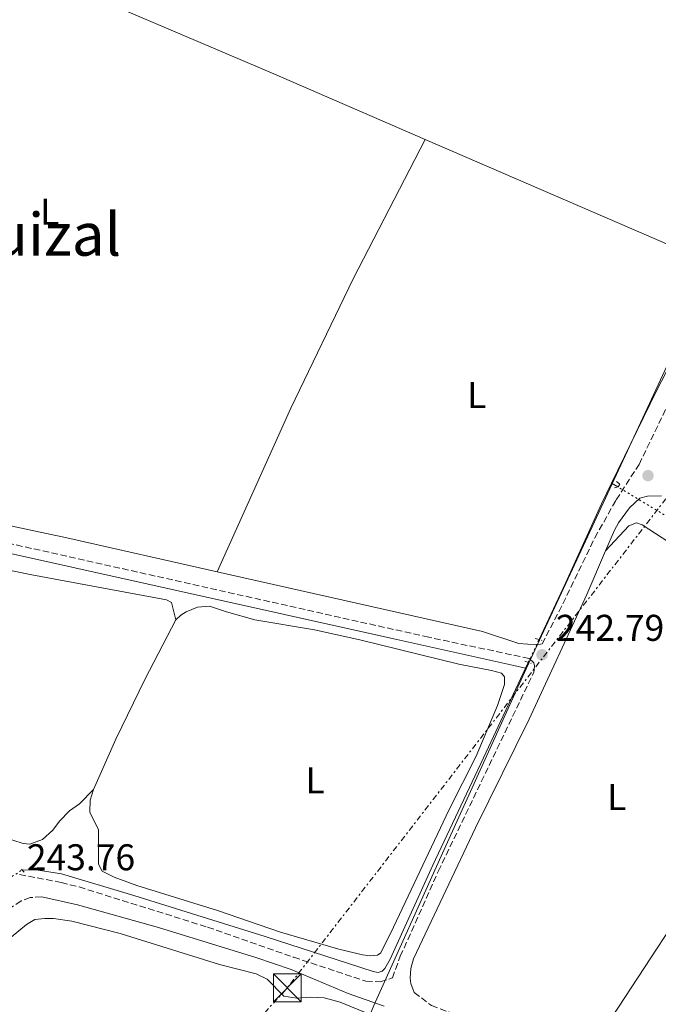
# Model space of a CAD drawing. Units: metres. Extents: x 622461 to 625952, y 4650845 to 4653221.
# Drawn here: x 625448 to 625620, y 4651150 to 4651415 of the extents above; entities that cross this region are included whole.
import ezdxf
from ezdxf.enums import TextEntityAlignment as Align

# ---------------------------------------------------------------- set-up
doc = ezdxf.new("R2010")
doc.units = ezdxf.units.M
doc.header["$MEASUREMENT"] = 0
for name, pattern in [('DGN Style 2', [1.7399219301090239, 1.043953158065414, -0.6959687720436097]), ('DGN Style 3', [2.435890702152634, 1.739921930109024, -0.6959687720436097]), ('DGN Style 5', [1.217945351076317, 0.5219765790327072, -0.6959687720436097]), ('DGN Style 7', [3.4798438602180486, 1.565929737098122, -0.6959687720436097, 0.5219765790327072, -0.6959687720436097])]:
    doc.linetypes.add(name, pattern=pattern)
for name, color, linetype, lineweight in [('Acequia de obra', 4, 'Continuous', 0), ('Acequia de obra no vista', 4, 'DGN Style 5', 0), ('Camino', 7, 'DGN Style 3', 0), ('Cauce permanente (área)', 142, 'Continuous', 13), ('Charca', 142, 'Continuous', 0), ('construcción   en ruinas', 1, 'Continuous', 0), ('Cota de punto acotado terreno', 7, 'Continuous', 0), ('Etiqueta de uso rústico', 92, 'Continuous', 0), ('Límite de municipio', 7, 'Continuous', 0), ('Línea de cambio de uso (parcela vista)', 92, 'Continuous', 0), ('Línea eléctrica', 6, 'DGN Style 7', 0), ('Margen derecho', 7, 'Continuous', 0), ('Pontón-alcantarilla (pasos de agua)', 1, 'DGN Style 2', 0), ('Punto acotado terreno (símbolo)', 7, 'Continuous', 0), ('Texto de Área (paraje) menor', 7, 'Continuous', 0), ('Torre eléctrica', 7, 'Continuous', 0)]:
    doc.layers.add(name, color=color, linetype=linetype, lineweight=lineweight)
doc.styles.add('Style-Arial', font='arial.ttf')

# ---------------------------------------------------------------- blocks, each defined once
blk = doc.blocks.new('5PATER')
at = {"layer": 'Charca', "linetype": 'Continuous', "lineweight": 0}
h = blk.add_hatch(color=51, dxfattribs=at)
edge = h.paths.add_edge_path()
edge.add_ellipse((0, 0), major_axis=(-0.1095731443231308, -0.1110710700762829), ratio=0.9994222409660317, start_angle=0, end_angle=360)
blk = doc.blocks.new('5TME')
at = {"layer": 'construcción   en ruinas', "color": 7, "linetype": 'Continuous', "lineweight": 0}
for p, q in [((-0.375, 0.375), (0.375, -0.375)), ((0.3723, 0.3776), (-0.3716, -0.3784))]:
    blk.add_line(p, q, dxfattribs=at)
at = {"layer": 'construcción   en ruinas', "color": 7, "linetype": 'Continuous', "lineweight": 0, "flags": 128}
blk.add_lwpolyline([(-0.375, -0.375), (0.375, -0.375), (0.375, 0.375), (-0.375, 0.375), (-0.3716, -0.3784)], dxfattribs=at)

msp = doc.modelspace()

# ---------------------------------------------------------------- linework, layer by layer
at = {"layer": 'Acequia de obra', "color": 4, "linetype": 'Continuous', "lineweight": 0, "extrusion": (-0.1952867445090042, 0.1010184813062341, 0.9755297811208314), "elevation": 347930.5162050386, "flags": 128}
msp.add_lwpolyline([(-4418724.867568378, -1542628.677867464), (-4418752.489890199, -1542629.360097038), (-4418789.947559641, -1542629.360097038)], dxfattribs=at)
at = {"layer": 'Acequia de obra', "color": 4, "linetype": 'Continuous', "lineweight": 0, "extrusion": (0.2167950046898065, 0.974678039186766, 0.05479640379247692), "elevation": 4669099.028301362, "flags": 128}
msp.add_lwpolyline([(399222.6557873085, -255991.6314705521), (399225.8913126558, -255992.3325238508), (399259.8376638899, -255992.0595348198), (399523.8908491436, -255991.9008109455), (399568.6631309881, -255991.9018768245)], dxfattribs=at)
at = {"layer": 'Acequia de obra', "color": 4, "linetype": 'Continuous', "lineweight": 0, "extrusion": (-0.004325204492702813, 0.002595122693389424, 0.9999872788912381), "elevation": 9607.708094412024, "flags": 128}
msp.add_lwpolyline([(625603.978903749, 4651280.289244892), (625602.2788763982, 4651281.309248326)], dxfattribs=at)
at = {"layer": 'Acequia de obra', "color": 4, "linetype": 'Continuous', "lineweight": 0, "elevation": 242.820000000007, "flags": 128}
msp.add_lwpolyline([(625583.9400000004, 4651240.800000001), (625584.6600000003, 4651242.34)], dxfattribs=at)
at = {"layer": 'Acequia de obra', "color": 4, "linetype": 'Continuous', "lineweight": 0}
for points in [[(625607.0800000001, 4651290.58, 242.9199999999983), (625604.3499999996, 4651284.980000001, 242.9600000000064), (625594.7000000002, 4651263.680000001, 242.8000000000029), (625587.5599999997, 4651248.5, 242.8099999999977)], [(625448.3799999999, 4651186.5, 243.0500000000029), (625452.6699999999, 4651186.470000001, 243.0500000000029), (625458.9500000002, 4651185.49, 243.0500000000029), (625478.4100000003, 4651179.640000001, 242.6600000000035), (625513.7800000003, 4651168.609999999, 242.429999999993), (625542.8600000005, 4651159.140000001, 242.429999999993), (625544.2000000002, 4651158.91, 242.429999999993), (625545.3300000001, 4651159.230000001, 242.429999999993), (625546.0700000003, 4651159.960000001, 242.429999999993), (625547.5, 4651162.49, 242.429999999993), (625558.9900000002, 4651187.789999999, 242.6399999999994), (625572.5800000001, 4651216.65, 242.8500000000058), (625583.9400000004, 4651240.800000001, 242.820000000007)]]:
    msp.add_polyline3d(points, dxfattribs=at)
at = {"layer": 'Acequia de obra no vista', "color": 4, "linetype": 'DGN Style 5', "lineweight": 0, "extrusion": (-0.005301750660078528, 0.003181900036021662, 0.9999808832933254), "elevation": 11726.0420121737, "flags": 128}
msp.add_lwpolyline([(625613.755630775, 4651268.304820792), (625601.2753290159, 4651275.794858709)], dxfattribs=at)
at = {"layer": 'Acequia de obra no vista', "color": 4, "linetype": 'DGN Style 5', "lineweight": 0, "extrusion": (0.0006255979588977686, 0.001328856354334701, 0.9999989213834101), "elevation": 6815.017163563684, "flags": 128}
msp.add_lwpolyline([(625584.3856735297, 4651237.390538144), (625587.2856792175, 4651243.550543582)], dxfattribs=at)
at = {"layer": 'Acequia de obra no vista', "color": 4, "linetype": 'DGN Style 5', "lineweight": 0, "elevation": 243.0500000000029, "flags": 128}
msp.add_lwpolyline([(625440.5099999999, 4651181.430000001), (625448.3799999999, 4651186.5)], dxfattribs=at)
at = {"layer": 'Camino', "color": 7, "linetype": 'DGN Style 3', "lineweight": 0}
for points in [[(625588.3700000013, 4651247.34, 242.8000000000029), (625593.9600000014, 4651258.13, 242.8099999999978), (625602.5599999981, 4651275.88, 243.1999999999972), (625608.3299999969, 4651286.109999999, 243.8000000000029), (625614.4899999971, 4651295.649999999, 244.9299999999931), (625624.0899999995, 4651315.469999999, 244.5), (625652.6999999997, 4651371.660000001, 244.8800000000047), (625661.0899999985, 4651386.770000001, 244.6999999999972), (625674.829999998, 4651410.250000001, 244.6100000000005), (625675.3399999999, 4651412.830000003, 244.6100000000005), (625674.4200000013, 4651416.530000002, 244.6100000000005), (625671.8299999986, 4651419.260000002, 244.6100000000005), (625668.1799999983, 4651421.399999999, 244.5500000000029), (625649.3899999994, 4651428.260000003, 244.6100000000005), (625626.4699999976, 4651438.030000002, 244.5500000000029), (625590.4899999979, 4651452.630000001, 244.0500000000031), (625544.6900000013, 4651471.79, 244.2799999999989), (625516.5799999973, 4651483.570000002, 244.9400000000023), (625488.0300000017, 4651494.41, 244.6000000000059), (625471.5499999995, 4651501.699999999, 244.3800000000046), (625461.8899999991, 4651506.420000002, 244.3800000000046), (625457.0499999998, 4651507.56, 244.2100000000065), (625452.4299999997, 4651507.510000003, 243.3300000000017), (625438.9299999992, 4651506.809999999, 242.570000000007)], [(625447.6799999999, 4651185.289999999, 243.6499999999943), (625458.8899999994, 4651183.13, 242.8999999999942), (625463.7300000008, 4651181.920000004, 242.770000000004), (625498.3099999991, 4651171.109999999, 242.7400000000054), (625521.4999999991, 4651163, 243.0599999999977), (625540.9499999996, 4651156.559999999, 242.4600000000065), (625544.8000000009, 4651156.430000001, 242.5200000000041), (625548.0799999976, 4651157.45, 242.570000000007), (625550.1999999988, 4651163.270000001, 242.6499999999943), (625560.4099999992, 4651186.09, 242.570000000007), (625586.1200000005, 4651239.640000002, 242.7400000000054), (625586.3399999995, 4651241.440000001, 242.7400000000054), (625586.1400000005, 4651242.239999999, 242.7400000000054), (625584.8700000009, 4651243.410000001, 242.7400000000054), (625557.8500000021, 4651249.120000003, 242.6199999999954), (625429.2100000007, 4651277.890000001, 242.429999999993)], [(625453.6700000003, 4651179.260000004, 243.7599999999948), (625450.5299999998, 4651179.080000003, 243.7599999999948), (625448.1000000002, 4651178.15, 243.7599999999948), (625444.7699999998, 4651175.950000001, 243.6999999999972), (625443.3599999994, 4651173.88, 243.6999999999972), (625437.8000000005, 4651164.170000004, 243.3800000000046), (625424.9599999995, 4651142.88, 243.0000000000001), (625410.2399999985, 4651117.850000001, 243.7700000000042), (625402.7899999986, 4651105.310000001, 243.4400000000024), (625385.0900000005, 4651075.810000001, 243.9400000000023)], [(625553.9299999994, 4651153.520000001, 242.6499999999943), (625558.6099999998, 4651150.010000002, 242.6499999999943), (625584.8099999984, 4651140.149999999, 242.3300000000017), (625589.4499999986, 4651138.270000001, 242.2200000000012), (625594.8700000012, 4651135.539999999, 242.1100000000007), (625598.3700000015, 4651133.399999999, 242.0899999999966)]]:
    msp.add_polyline3d(points, dxfattribs=at)
at = {"layer": 'Cauce permanente (área)', "color": 142, "linetype": 'Continuous', "lineweight": 13, "extrusion": (-0.001696575383506471, -0.003830657682974506, 0.9999912238083314), "elevation": -18641.39780674309, "flags": 128}
msp.add_lwpolyline([(625431.5241882233, 4651542.179550333), (625433.2941856764, 4651541.01954734), (625441.6741736156, 4651535.549533011), (625450.4141610373, 4651532.36949954), (625459.0641485876, 4651530.309458438), (625463.0541428453, 4651528.839443292), (625467.0341371178, 4651526.909431586), (625474.0941269565, 4651521.139428037), (625485.7241102185, 4651515.27939545), (625493.3540992372, 4651512.869363543), (625502.1440865867, 4651510.669322557), (625513.6940699646, 4651505.15928792), (625520.7240598463, 4651503.549254045), (625530.6440455692, 4651497.819231615), (625554.1040118055, 4651482.789189423), (625560.2540029547, 4651479.369174546), (625567.2139929378, 4651476.40915103), (625574.693982173, 4651474.289117972), (625581.7639719972, 4651471.399093227), (625599.5939463362, 4651457.709077793), (625604.7839388672, 4651454.699066148), (625612.7639273818, 4651451.489037836), (625634.6637262048, 4651435.988626165), (625639.183719699, 4651431.898626799), (625645.703710316, 4651424.748636883), (625651.3337022131, 4651419.738637052), (625657.5936932034, 4651415.948624176), (625661.5936874466, 4651414.118611607), (625668.0536781494, 4651412.898578573), (625677.6336643618, 4651413.518511765), (625686.7236512792, 4651412.58845951), (625693.4536415938, 4651410.158433601), (625706.9336221928, 4651400.518416723), (625715.0536105066, 4651393.838412961), (625726.3335942726, 4651383.36841647), (625732.8335849178, 4651381.308389341), (625755.8835517439, 4651380.02824893), (625762.1635427059, 4651378.05822257), (625768.8235331209, 4651374.268207094), (625775.9235229022, 4651368.678201964), (625782.9535127849, 4651364.078190025), (625793.4234977161, 4651358.79816072), (625804.4034819141, 4651356.248108068), (625811.5434716378, 4651355.018070691), (625820.7634583681, 4651350.268045621), (625845.2034231944, 4651333.208011953), (625850.4534156384, 4651330.707996176), (625857.0834060964, 4651329.797959764), (625869.493388236, 4651321.137942648), (625878.2433756429, 4651319.027901264), (625889.5333593944, 4651318.707830236), (625894.1833527015, 4651316.577815644), (625900.9633429439, 4651312.557801075), (625918.1633181898, 4651300.677776456), (625933.0132968172, 4651297.097706211), (625937.7132900532, 4651294.207696868), (625944.2532806407, 4651288.987692663)], dxfattribs=at)
at = {"layer": 'Límite de municipio', "color": 7, "linetype": 'Continuous', "lineweight": 0}
msp.add_polyline3d([(625433.2699999996, 4651633.210000001, 238.29), (625499.129999999, 4651607.030000002, 238.29), (625564.2100000009, 4651578.440000001, 238.25), (625613.9100000003, 4651553.41, 238.25), (625669.4200000018, 4651522.480000001, 238.21), (625706.4400000013, 4651503.38, 238.21), (625699.6999999993, 4651488.690000001, 238.21), (625680.129999999, 4651446.620000001, 238.52), (625669.7800000012, 4651424.640000001, 244.39), (625665.8900000006, 4651416.38, 243.23), (625656.9299999997, 4651397.350000001, 242.11), (625584.0799999982, 4651240.63, 242.57), (625562.0300000012, 4651191.980000001, 242.37), (625543.0899999999, 4651150.039999999, 242.15), (625541.5399999992, 4651146.370000001, 242.49), (625535.1999999993, 4651134.330000003, 242.57), (625522.4200000018, 4651113.960000001, 242.75), (625508.7699999996, 4651094.609999999, 242.84), (625498.5799999982, 4651094.559999999, 242.73), (625492.3500000016, 4651095.63, 242.67), (625476.6999999993, 4651096.890000001, 242.52), (625456.8599999994, 4651098.690000001, 242.42), (625447.5599999987, 4651098.760000002, 242.37)], dxfattribs=at)
at = {"layer": 'Línea de cambio de uso (parcela vista)', "color": 92, "linetype": 'Continuous', "lineweight": 0, "extrusion": (-0.004132726872337275, 0.001787209432378724, 0.9999898631741442), "elevation": 5970.117469868129, "flags": 128}
msp.add_lwpolyline([(625632.0505069236, 4651345.448627751), (625552.54957407, 4651379.828682659)], dxfattribs=at)
at = {"layer": 'Línea de cambio de uso (parcela vista)', "color": 92, "linetype": 'Continuous', "lineweight": 0, "extrusion": (-0.2347227383370876, 0.1572678214852568, 0.9592559973400325), "elevation": 584863.6810340933, "flags": 128}
msp.add_lwpolyline([(-4212350.128033684, -1984834.944676809), (-4212298.190450722, -1984835.334004458), (-4212218.159978101, -1984834.484562315)], dxfattribs=at)
at = {"layer": 'Línea de cambio de uso (parcela vista)', "color": 92, "linetype": 'Continuous', "lineweight": 0}
for points in [[(625556.8899999997, 4651383.07, 242.3800000000047), (625516.1299999999, 4651400.689999999, 242.1900000000023), (625463.2000000002, 4651423.34, 242.1900000000023), (625422.2999999998, 4651440.25, 242.1900000000023)], [(625500.8799999999, 4651266.720000001, 242.5), (625520.7300000006, 4651310.76, 242.5), (625537.4900000002, 4651345.560000001, 242.6100000000006), (625556.8899999997, 4651383.07, 242.3800000000047)], [(625605.4699999997, 4651272.369999999, 243.1100000000006), (625611.7000000002, 4651279.100000001, 242.1300000000047), (625613.7800000003, 4651279.949999999, 242.0800000000018), (625615.3499999996, 4651279.350000001, 242.0800000000018), (625634.7599999999, 4651266.730000001, 242.0200000000041), (625663.9600000001, 4651248.529999999, 241.8600000000006), (625671.4600000001, 4651243.279999999, 241.9600000000064)], [(625415.2199999997, 4651273.17, 242.1499999999942), (625450.9900000002, 4651265.92, 242), (625487.2100000001, 4651259.199999999, 242), (625488.5899999999, 4651258.5, 242), (625489.7199999997, 4651253.77, 241.3699999999953)], [(625489.7199999997, 4651253.77, 241.3699999999953), (625491.1100000005, 4651255.029999999, 241.3699999999953), (625492.54, 4651255.930000001, 241.3699999999953), (625495.5800000001, 4651257.180000001, 241.5399999999936), (625498.8499999996, 4651257.460000001, 241.5899999999965), (625503.4000000004, 4651255.939999999, 241.5899999999965), (625511.0599999997, 4651253.82, 241.9700000000012), (625527.0599999997, 4651251.130000001, 242.1900000000023), (625539.3399999999, 4651248.42, 241.9199999999983), (625565.9100000003, 4651241.869999999, 241.8600000000006), (625574.7300000006, 4651240.15, 241.9199999999983), (625577.4400000004, 4651239.449999999, 241.9199999999983), (625578.29, 4651238.5, 241.9199999999983), (625578.29, 4651236.369999999, 241.8600000000006), (625576.3399999999, 4651230.77, 241.4799999999959), (625570.6200000001, 4651217.16, 241.6499999999942), (625563.3200000003, 4651202.730000001, 241.6999999999971), (625548.3499999996, 4651171.100000001, 241.9199999999983), (625544.9299999997, 4651164.230000001, 241.9700000000012), (625544.0899999999, 4651163.58, 241.9700000000012), (625542.04, 4651163.359999999, 241.9199999999983), (625540.0199999996, 4651163.619999999, 241.7599999999948), (625533.6699999999, 4651165.16, 241.1000000000058), (625517.9400000004, 4651169.800000001, 241.320000000007), (625500.9500000002, 4651175.560000001, 241.8099999999977), (625479.2199999997, 4651182.32, 242.0299999999988), (625473.1900000004, 4651184.57, 242.0299999999988), (625469.9000000004, 4651186.16, 242.0299999999988), (625468.9699999997, 4651188.08, 242.0299999999988), (625468.9000000004, 4651197.289999999, 242.0299999999988), (625466.5700000003, 4651202.01, 242.0299999999988), (625466.6699999999, 4651205.289999999, 242.0299999999988), (625467.5999999996, 4651208.16, 242.0299999999988)], [(625467.5999999996, 4651208.16, 242.0299999999988), (625473.6500000004, 4651221.689999999, 241.9700000000012), (625481.5300000003, 4651237.9, 241.320000000007), (625489.7199999997, 4651253.77, 241.3699999999953)], [(625467.5999999996, 4651208.16, 242.0299999999988), (625463.8200000003, 4651204.279999999, 242.0500000000029), (625461.1699999999, 4651202.449999999, 242.0500000000029), (625458.4699999997, 4651199.66, 242.0500000000029), (625456.6200000001, 4651197.17, 242.0500000000029), (625453.8499999996, 4651194.710000001, 241.9900000000052), (625450.4699999997, 4651193.480000001, 241.9900000000052), (625448.6699999999, 4651193.66, 241.9900000000052), (625443.0899999999, 4651195.369999999, 241.7200000000012)], [(625445.4699999997, 4651168.380000001, 242.6300000000047), (625449.5599999997, 4651171.850000001, 242.6300000000047), (625451.7699999996, 4651173.140000001, 242.6300000000047), (625454.4800000006, 4651173.460000001, 242.6900000000023), (625456.8300000001, 4651173.449999999, 242.6900000000023), (625461.7300000006, 4651172.74, 242.7400000000052), (625474.79, 4651169.4, 242.7400000000052), (625501.4800000006, 4651161.08, 243.0399999999936), (625511.4299999997, 4651158.560000001, 243.0399999999936), (625514.3600000005, 4651157.09, 243.0399999999936), (625518.8799999999, 4651152.51, 243.0399999999936), (625522.3600000005, 4651152.029999999, 242.9799999999959)], [(625522.3600000005, 4651152.029999999, 242.9799999999959), (625526.0999999996, 4651152.300000001, 242.9799999999959), (625529.6799999997, 4651152.050000001, 242.9799999999959), (625534.0300000003, 4651150.960000001, 242.929999999993), (625550.1500000004, 4651144.27, 242.2700000000041)]]:
    msp.add_polyline3d(points, dxfattribs=at)
at = {"layer": 'Línea eléctrica', "color": 6, "linetype": 'DGN Style 7', "lineweight": 0, "extrusion": (0.08215144592176554, -0.07225817426097263, 0.9939969296659996), "elevation": -284455.0164919632, "flags": 128}
msp.add_lwpolyline([(3905727.40286485, 2586572.934543405), (3905547.359526611, 2586561.600816946), (3905193.823943849, 2586566.810675077)], dxfattribs=at)
at = {"layer": 'Margen derecho', "color": 7, "linetype": 'Continuous', "lineweight": 0}
for points in [[(625357.5700000009, 4651298.190000003, 242.6100000000005), (625407.6700000003, 4651287.07, 242.479999999996), (625460.3999999982, 4651275.840000001, 242.4700000000011), (625500.8799999995, 4651266.719999999, 242.5)], [(625620.5500000011, 4651287.190000001, 244.5099999999948), (625616.7399999979, 4651287.06, 244.4600000000065), (625614.649999998, 4651286.550000002, 244.4600000000065), (625611.8999999987, 4651283.940000001, 243.8000000000029), (625608.9400000017, 4651279.9, 243.3699999999955), (625607.8700000009, 4651277.960000002, 243.2500000000001), (625605.4699999981, 4651272.370000003, 243.1100000000007)], [(625605.4699999981, 4651272.370000003, 243.1100000000007), (625600.4200000011, 4651260.620000003, 242.8099999999978), (625584.8599999998, 4651227.09, 242.7799999999988), (625570.4499999996, 4651197.830000003, 242.5399999999935), (625553.7699999984, 4651162.580000003, 242.6499999999943), (625552.9899999984, 4651159.960000004, 242.6499999999943), (625552.8799999988, 4651157.36, 242.6499999999943), (625553.0300000008, 4651155.940000001, 242.6499999999943), (625553.9299999994, 4651153.520000001, 242.6499999999943)], [(625500.8799999995, 4651266.719999999, 242.5), (625572.2899999992, 4651250.640000002, 242.5599999999976), (625582.0700000003, 4651247.460000001, 242.7299999999959), (625586.9499999997, 4651247.059999999, 242.8000000000029), (625588.3700000013, 4651247.34, 242.8000000000029)], [(625545.8299999969, 4651149.88, 241.8999999999943), (625536.1999999998, 4651153.239999999, 242.2700000000042), (625520.7800000015, 4651159.670000002, 243.0599999999977), (625511.3200000002, 4651162.899999999, 242.8699999999953), (625485.1000000014, 4651170.980000002, 242.6699999999984), (625463.3199999996, 4651177.07, 242.6699999999984), (625453.6700000003, 4651179.260000004, 243.7599999999948)]]:
    msp.add_polyline3d(points, dxfattribs=at)
at = {"layer": 'Pontón-alcantarilla (pasos de agua)', "color": 1, "linetype": 'DGN Style 2', "lineweight": 0, "flags": 128}
for points, elevation in [([(625586.5499999998, 4651248.779999999), (625588.3200000003, 4651248.289999999)], 243.0399999999936), ([(625583.6900000004, 4651242.65), (625585.4699999997, 4651242.09)], 243.0399999999936), ([(625448.8899999997, 4651185.9), (625447.7599999999, 4651187.210000001)], 243.3899999999994)]:
    msp.add_lwpolyline(points, dxfattribs=dict(at, elevation=elevation))
at = {"layer": 'Pontón-alcantarilla (pasos de agua)', "color": 1, "linetype": 'DGN Style 2', "lineweight": 0}
msp.add_polyline3d([(625608.4199999999, 4651291.029999999, 243.3500000000058), (625609.2800000003, 4651290.310000001, 243.929999999993), (625608.8899999997, 4651289.59, 243.9199999999983), (625607.3600000005, 4651289.210000001, 243.3600000000006)], dxfattribs=at)

# ---------------------------------------------------------------- block references
at = {"layer": 'Punto acotado terreno (símbolo)', "color": 7, "linetype": 'Continuous', "lineweight": 0, "xscale": 10, "yscale": 10, "zscale": 10}
for p in [(625616.8999999989, 4651292.609999999, 244.929999999993), (625588.3500000011, 4651244.399999999, 242.7899999999941)]:
    msp.add_blockref('5PATER', p, dxfattribs=at)
at = {"layer": 'Torre eléctrica', "color": 7, "linetype": 'Continuous', "lineweight": 0, "xscale": 10, "yscale": 10, "zscale": 10}
msp.add_blockref('5TME', (625519.7899999997, 4651154.78, 243.0399999999936), dxfattribs=at)

# ---------------------------------------------------------------- texts
at = {"layer": 'Cota de punto acotado terreno', "color": 7, "linetype": 'Continuous', "lineweight": 0, "style": 'Style-Arial'}
for s, p in [('242.79', (625592.1000000022, 4651248.149999999, 242.7899999999936)), ('243.76', (625449.6499999975, 4651186.410000003, 243.7599999999948))]:
    msp.add_text(s, height=7.000000000000002, dxfattribs=at).set_placement(p)
at = {"layer": 'Etiqueta de uso rústico', "color": 92, "linetype": 'Continuous', "lineweight": 0, "style": 'Style-Arial'}
for p in [(625455.8214203798, 4651363.610009998, 242.320000000007), (625570.811420381, 4651314.310009996, 243.1699999999983), (625527.2614203807, 4651210.590009998, 241.7599999999948), (625608.4814203782, 4651206.140009999, 242.2799999999988)]:
    msp.add_text('L', height=7.000000000000002, dxfattribs=at).set_placement(p, align=Align.MIDDLE_CENTER)
at = {"layer": 'Texto de Área (paraje) menor', "color": 7, "linetype": 'Continuous', "lineweight": 0, "style": 'Style-Arial'}
msp.add_text('Verguizal', height=11.5, dxfattribs=at).set_placement((625441.4269824532, 4651357.540009998, 242.3099999999977), align=Align.MIDDLE_CENTER)

doc.saveas('drawing.dxf')
